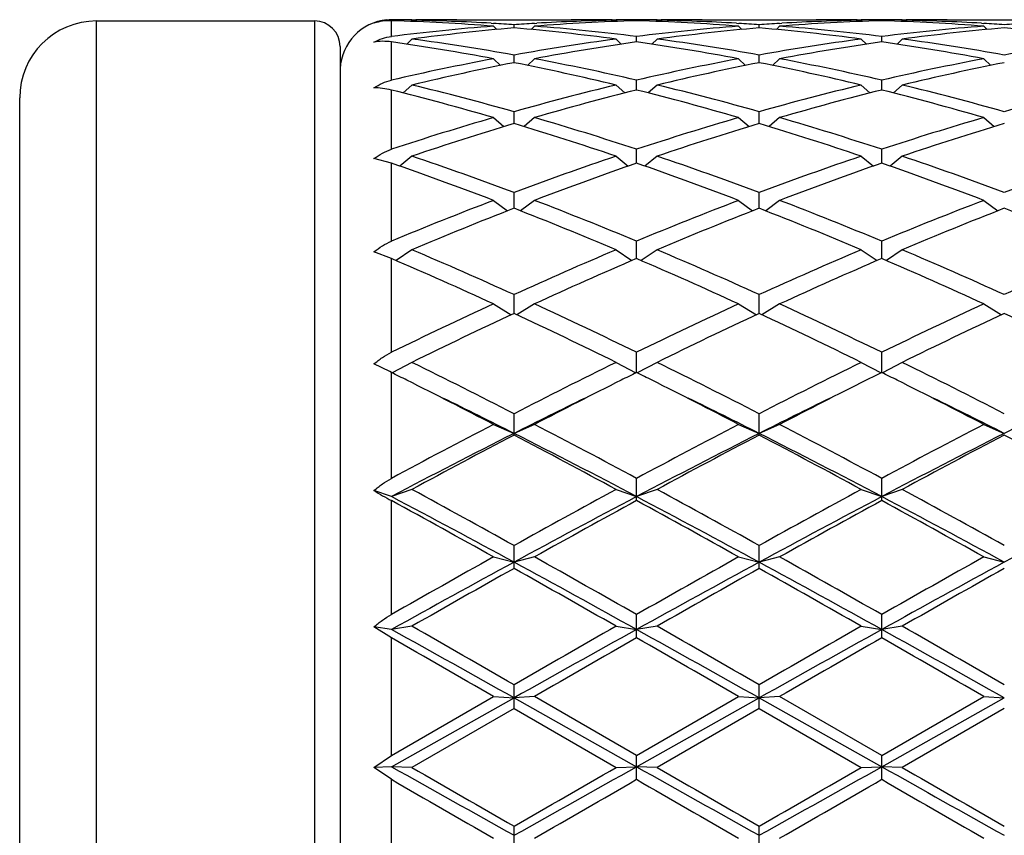
# Model space of a CAD drawing. Units: inches. Extents: x 0 to 11, y 0 to 8.5.
# Drawn here: x 6.8 to 7, y 6.5 to 6.7 of the extents above; entities that cross this region are included whole.
import ezdxf

# ---------------------------------------------------------------- set-up
doc = ezdxf.new("R2010")
doc.units = ezdxf.units.IN
doc.header["$LTSCALE"] = 0.605
doc.header["$MEASUREMENT"] = 0
doc.layers.get('0').update_dxf_attribs({"linetype": 'CONTINUOUS'})

msp = doc.modelspace()

# ---------------------------------------------------------------- linework, layer by layer
at = {"color": 7, "linetype": 'Continuous'}
for p, q in [((6.8101849766, 6.331182144), (6.8101849766, 6.668382144)), ((6.8101849766, 6.668382144), (6.8611849766, 6.668382144)), ((6.8611849766, 6.668382144), (6.8611849766, 6.331182144)), ((6.8791849766, 6.6647581679), (6.8791849766, 6.668449601900001)), ((6.8839849766, 6.6685723787), (6.883703403099999, 6.668290988300001)), ((6.8839846025, 6.668680198500001), (6.884920324199999, 6.668682144)), ((6.894520324199999, 6.668682144), (6.921224629, 6.668682144)), ((6.9025641278, 6.6678444729), (6.9031114681, 6.667812708400001)), ((6.9025641278, 6.667844473200001), (6.903111469, 6.6678115742)), ((6.903072476599999, 6.667162856), (6.9038406176, 6.666401624500001)), ((6.9078724766, 6.6667690778), (6.9078724766, 6.6675115526)), ((6.9126724766, 6.667162856), (6.911904335599999, 6.666401624500001)), ((6.9126334842, 6.6678115742), (6.9131808253, 6.667844473200001)), ((6.930824629, 6.6686821437), (6.9317603498, 6.6686812777)), ((6.9317599766, 6.6685723787), (6.93204155, 6.668290988300001)), ((6.9365599766, 6.6684497127), (6.9365599766, 6.6686496113)), ((6.941359976599999, 6.6685723787), (6.9410784031, 6.668290988300001)), ((6.9413596025, 6.668680198500001), (6.9422953242, 6.668682144)), ((6.9518953242, 6.668682144), (6.978599629, 6.668682144)), ((6.959939127799999, 6.6678444729), (6.960486468099999, 6.667812708400001)), ((6.9604474766, 6.667162856), (6.9612156176, 6.666401624500001)), ((6.9652474766, 6.6667690778), (6.9652474766, 6.6675115526)), ((6.9700474766, 6.667162856), (6.9692793356, 6.666401624500001)), ((6.970008484199999, 6.6678115742), (6.9705558253, 6.667844473200001)), ((6.988199628999999, 6.6686821437), (6.989135349800001, 6.6686812777)), ((6.9891349766, 6.6685723787), (6.98941655, 6.668290988300001)), ((6.993934976599999, 6.6684497127), (6.993934976599999, 6.6686496113)), ((6.9987349766, 6.6685723787), (6.998453403099999, 6.668290988300001)), ((6.9987346025, 6.668680198500001), (6.999670324199999, 6.668682144)), ((7.009270324199999, 6.668682144), (7.035974629, 6.668682144)), ((7.0173141279, 6.6678444729), (7.0178614681, 6.667812708400001)), ((7.017822476599999, 6.667162856), (7.0185906176, 6.666401624500001)), ((6.9365599766, 6.6634802562), (6.9365599766, 6.6647581679)), ((6.993934976599999, 6.6634802562), (6.993934976599999, 6.6647581679)), ((6.8671849766, 6.662382144), (6.8671849766, 6.337182144)), ((6.8791849766, 6.6545267885), (6.8791849766, 6.6634802142)), ((6.8839849766, 6.6641413654), (6.882767331799999, 6.6629564563)), ((6.9317599766, 6.6641413654), (6.9329776213, 6.6629564563)), ((6.941359976599999, 6.6641413654), (6.9401423318, 6.6629564563)), ((6.9891349766, 6.6641413654), (6.9903526213, 6.6629564563)), ((6.9987349766, 6.6641413654), (6.997517331799999, 6.6629564563)), ((6.9078724766, 6.6586149336), (6.9078724766, 6.660415974)), ((6.9652474766, 6.6586149336), (6.9652474766, 6.660415974)), ((6.903072476599999, 6.659537005700001), (6.9047144959, 6.657983894)), ((6.9126724766, 6.659537005700001), (6.9110304572, 6.657983894)), ((6.9604474766, 6.659537005700001), (6.9620894959, 6.657983894)), ((6.9700474766, 6.659537005700001), (6.9684054572, 6.657983894)), ((7.017822476599999, 6.659537005700001), (7.0194644959, 6.657983894)), ((6.8839849766, 6.653394119400001), (6.8819340179, 6.6515288037)), ((6.9317599766, 6.653394119400001), (6.933810935199999, 6.6515288037)), ((6.9365599766, 6.6522200189), (6.9365599766, 6.6545267885)), ((6.941359976599999, 6.653394119400001), (6.939309017899999, 6.6515288037)), ((6.9891349766, 6.653394119400001), (6.9911859352, 6.6515288037)), ((6.993934976599999, 6.6522200189), (6.993934976599999, 6.6545267885)), ((6.9987349766, 6.653394119400001), (6.9966840179, 6.6515288037)), ((6.8791849766, 6.6383486591), (6.8791849766, 6.6522200015)), ((6.7921849766, 6.349182143999999), (6.7921849766, 6.650382144)), ((6.9078724766, 6.644357011699999), (6.9078724766, 6.6471473274)), ((6.9652474766, 6.644357011699999), (6.9652474766, 6.6471473274)), ((6.903072476599999, 6.6457718657), (6.9055265286, 6.6436506912)), ((6.9126724766, 6.6457718657), (6.9102184246, 6.6436506912)), ((6.9604474766, 6.6457718657), (6.9629015286, 6.6436506912)), ((6.9700474766, 6.6457718657), (6.9675934246, 6.6436506912)), ((7.017822476599999, 6.6457718657), (7.0202765286, 6.6436506912)), ((6.8839849766, 6.6367436513), (6.8811267987, 6.634425946399999)), ((6.9317599766, 6.6367436513), (6.934618154400001, 6.634425946399999)), ((6.9365599766, 6.6351016664), (6.9365599766, 6.6383486591)), ((6.941359976599999, 6.6367436513), (6.9385017987, 6.634425946399999)), ((6.9891349766, 6.6367436513), (6.9919931544, 6.634425946399999)), ((6.993934976599999, 6.6351016664), (6.993934976599999, 6.6383486591)), ((6.9987349766, 6.6367436513), (6.9958767987, 6.634425946399999)), ((6.8791849766, 6.6351016874), (6.8751012275, 6.6361628413)), ((6.8791849766, 6.6168454963), (6.8791849766, 6.6351016874)), ((6.9078724766, 6.6245431462), (6.9078724766, 6.6282155195)), ((6.9652474766, 6.6245431462), (6.9652474766, 6.6282155195)), ((6.903072476599999, 6.6263964226), (6.9063433652, 6.6239444321)), ((6.9126724766, 6.6263964226), (6.9094015879, 6.6239444321)), ((6.9604474766, 6.6263964226), (6.9637183652, 6.6239444321)), ((6.9700474766, 6.6263964226), (6.966776587899999, 6.6239444321)), ((7.017822476599999, 6.6263964226), (7.0210933652, 6.6239444321)), ((6.9365599766, 6.6127830934), (6.9365599766, 6.6168454963)), ((6.993934976599999, 6.6127830934), (6.993934976599999, 6.6168454963)), ((6.8791849766, 6.612783119099999), (6.8751012275, 6.6143419488)), ((6.8839849766, 6.6148298293), (6.8802841662, 6.6123089905)), ((6.9317599766, 6.6148298293), (6.9354607869, 6.6123089905)), ((6.941359976599999, 6.6148298293), (6.9376591662, 6.6123089905)), ((6.9891349766, 6.6148298293), (6.992835786900001, 6.6123089905)), ((6.9987349766, 6.6148298293), (6.9950341662, 6.6123089905)), ((6.8791849766, 6.5908436545), (6.8791849766, 6.612783119099999)), ((6.9078724766, 6.5999347478), (6.9078724766, 6.604348089)), ((6.9652474766, 6.5999347478), (6.9652474766, 6.604348089)), ((6.903072476599999, 6.6021552638), (6.9072304913, 6.5996350214)), ((6.9126724766, 6.6021552638), (6.9085144619, 6.5996350214)), ((6.9604474766, 6.6021552638), (6.9646054913, 6.5996350214)), ((6.9700474766, 6.6021552638), (6.965889461900001, 6.5996350214)), ((7.017822476599999, 6.6021552638), (7.0219804913, 6.5996350214)), ((6.9365599766, 6.5861218917), (6.9365599766, 6.5908436545)), ((6.993934976599999, 6.5861218917), (6.993934976599999, 6.5908436545)), ((6.8839849766, 6.588494789199999), (6.879329929500001, 6.586049783099999)), ((6.9317599766, 6.588494789199999), (6.9364150236, 6.586049783099999)), ((6.941359976599999, 6.588494789199999), (6.9367049295, 6.586049783099999)), ((6.9891349766, 6.588494789199999), (6.9937900236, 6.586049783099999)), ((6.9987349766, 6.588494789199999), (6.994079929500001, 6.586049783099999)), ((6.8787750902, 6.5863254137), (6.8751012275, 6.5881185872)), ((6.8791849766, 6.586121986699999), (6.8787750902, 6.5863254137)), ((6.8791849766, 6.5613423699), (6.8791849766, 6.586121986699999)), ((6.9078724766, 6.571477658200001), (6.9078724766, 6.576462247899999)), ((6.9652474766, 6.571477658200001), (6.9652474766, 6.576462247899999)), ((6.903072476599999, 6.5739799634), (6.9078724766, 6.571871322000001)), ((6.9126724766, 6.5739799634), (6.9078724766, 6.571871322000001)), ((6.9604474766, 6.5739799634), (6.9652474766, 6.571871322000001)), ((6.9700474766, 6.5739799634), (6.9652474766, 6.571871322000001)), ((7.017822476599999, 6.5739799634), (7.0226224766, 6.571871322000001)), ((6.9365599766, 6.5561428626), (6.9365599766, 6.5613423699)), ((6.993934976599999, 6.5561428626), (6.993934976599999, 6.5613423699)), ((6.8791849766, 6.5570747374), (6.8751012275, 6.558500505700001)), ((6.8839849766, 6.558750571900001), (6.8791849766, 6.5570747374)), ((6.9317599766, 6.558750571900001), (6.9365599766, 6.5570747374)), ((6.941359976599999, 6.558750571900001), (6.9365599766, 6.5570747374)), ((6.9891349766, 6.558750571900001), (6.993934976599999, 6.5570747374)), ((6.9987349766, 6.558750571900001), (6.993934976599999, 6.5570747374)), ((6.8791849766, 6.529475360399999), (6.8791849766, 6.5561428626)), ((6.9078724766, 6.5402652826), (6.9078724766, 6.545629633300001)), ((6.9652474766, 6.5402652826), (6.9652474766, 6.545629633300001)), ((6.903072476599999, 6.5429532823), (6.9078724766, 6.541726393899999)), ((6.9126724766, 6.5429532823), (6.9078724766, 6.541726393899999)), ((6.9604474766, 6.5429532823), (6.9652474766, 6.541726393899999)), ((6.9700474766, 6.5429532823), (6.9652474766, 6.541726393899999)), ((7.017822476599999, 6.5429532823), (7.0226224766, 6.541726393899999)), ((6.9365599766, 6.5239978277), (6.9365599766, 6.529475360399999)), ((6.993934976599999, 6.5239978277), (6.993934976599999, 6.529475360399999)), ((6.8791849766, 6.525974104299999), (6.8751012275, 6.5266259104)), ((6.8791849766, 6.5239978277), (6.8751012275, 6.5266259104)), ((6.8839849766, 6.5267402311), (6.8791849766, 6.525974104299999)), ((6.9317599766, 6.5267402311), (6.9365599766, 6.525974104299999)), ((6.941359976599999, 6.5267402311), (6.9365599766, 6.525974104299999)), ((6.9891349766, 6.5267402311), (6.993934976599999, 6.525974104299999)), ((6.9987349766, 6.5267402311), (6.993934976599999, 6.525974104299999)), ((6.8791849766, 6.4964672572), (6.8791849766, 6.5239978277)), ((6.9078724766, 6.5074971626), (6.9078724766, 6.513035125499999)), ((6.9652474766, 6.5074971626), (6.9652474766, 6.513035125499999)), ((6.8791849766, 6.4964672572), (6.903072476599999, 6.5102675587)), ((6.8791849766, 6.4938669288), (6.9078724766, 6.509969571799999)), ((6.903072476599999, 6.5102675587), (6.9078724766, 6.509969571799999)), ((6.9126724766, 6.5102675587), (6.9078724766, 6.509969571799999)), ((6.9078724766, 6.509969571799999), (6.9365599766, 6.4938669288)), ((6.9365599766, 6.4964672572), (6.9126724766, 6.5102675587)), ((6.9365599766, 6.4964672572), (6.9604474766, 6.5102675587)), ((6.9365599766, 6.4938669288), (6.9652474766, 6.509969571799999)), ((6.9604474766, 6.5102675587), (6.9652474766, 6.509969571799999)), ((6.9700474766, 6.5102675587), (6.9652474766, 6.509969571799999)), ((6.9652474766, 6.509969571799999), (6.993934976599999, 6.4938669288)), ((6.993934976599999, 6.4964672572), (6.9700474766, 6.5102675587)), ((6.993934976599999, 6.4964672572), (7.017822476599999, 6.5102675587)), ((6.993934976599999, 6.4938669288), (7.0226224766, 6.509969571799999)), ((7.017822476599999, 6.5102675587), (7.0226224766, 6.509969571799999)), ((6.9078724766, 6.5074971626), (6.8839849766, 6.493693906)), ((6.9078724766, 6.5074971626), (6.9317599766, 6.493693906)), ((6.9652474766, 6.5074971626), (6.941359976599999, 6.493693906)), ((6.9652474766, 6.5074971626), (6.9891349766, 6.493693906)), ((7.0226224766, 6.5074971626), (6.9987349766, 6.493693906)), ((6.8751012275, 6.493719724299999), (6.8791849766, 6.4964672572)), ((6.9365599766, 6.4909221977), (6.9365599766, 6.4964672572)), ((6.993934976599999, 6.4909221977), (6.993934976599999, 6.4964672572)), ((6.8791849766, 6.4938669288), (6.8751012275, 6.493719724299999)), ((6.8839849766, 6.493693906), (6.8791849766, 6.4938669288)), ((6.9317599766, 6.493693906), (6.9365599766, 6.4938669288)), ((6.941359976599999, 6.493693906), (6.9365599766, 6.4938669288)), ((6.9891349766, 6.493693906), (6.993934976599999, 6.4938669288)), ((6.9987349766, 6.493693906), (6.993934976599999, 6.4938669288)), ((6.8791849766, 6.4909221977), (6.8751012275, 6.493719724299999)), ((6.8791849766, 6.463586543200001), (6.8791849766, 6.4909221977)), ((6.9078724766, 6.4744325588), (6.9078724766, 6.479931313)), ((6.9652474766, 6.4744325588), (6.9652474766, 6.479931313))]:
    msp.add_line(p, q, dxfattribs=at)
for centre, radius, start, end in [((6.8101849766, 6.650382144), 0.018, 90, 180), ((6.8611849766, 6.662382144), 0.006, 0, 90), ((6.8791849766, 6.656682143999999), 0.012, 95, 177.5), ((6.8793164085, 6.6570626127), 0.011587744, 90.6498812033, 111.3204237104), ((6.884920617300001, 6.1630586869), 0.5056234571, 90.1060664347, 90.64996005959999), ((6.863661524299999, 6.1578976312), 0.5107879132, 85.5748214173, 88.25844494729999), ((6.943461585900001, 6.1461004862), 0.5226253662, 94.4323053222, 97.0645757952), ((6.873405383400001, 6.161065510399999), 0.5076171286, 86.70698045919998, 88.80577329769999), ((6.9531159724, 6.145572101799999), 0.5231569322, 94.96123326790001, 97.5933870612), ((6.884920255700001, 6.1631006274), 0.5055815163, 89.4503785477, 89.99999224440002), ((6.8945205697, 6.163024598400001), 0.5056575454, 90.0000278211, 91.08767266780002), ((6.873201099400001, 6.1571718761), 0.5115160699, 86.11342051730001, 86.64777687739999), ((6.9425623988, 6.1568786938), 0.5118098349, 93.3523764768, 93.88642612850002), ((6.8623329461, 6.1428808832), 0.5258636733, 82.4133882712, 85.03199139979999), ((6.9520137691, 6.1591908142), 0.5094932114999999, 91.73814467380001, 94.4285889616), ((6.8725302831, 6.148553279700001), 0.5201608292000001, 82.9291872134, 85.57393166920001), ((6.9423680168, 6.160339423), 0.5083436513, 91.19572666270001, 93.2915195866), ((6.921223425, 6.1629236301), 0.5057585138, 88.91243590280003, 89.9998636083), ((6.9308246974, 6.1631006273), 0.5055815164, 90.00000775560001, 90.54962145290001), ((6.930824335900001, 6.1630586869), 0.5056234571, 89.35003994040002, 89.8939335653), ((6.9422956173, 6.1630586869), 0.5056234571, 90.1060664347, 90.64996005959999), ((6.9210365243, 6.1578976312), 0.5107879132, 85.5748214173, 88.25844494729999), ((7.0008365859, 6.1461004861), 0.5226253662, 94.4323053222, 97.0645757951), ((6.9307803834, 6.161065510399999), 0.5076171286, 86.70698045569999, 88.80577329780002), ((7.0104909724, 6.145572101799999), 0.5231569322, 94.96123326780001, 97.5933870612), ((6.9422952557, 6.1631006272), 0.5055815164999999, 89.45037854379999, 89.99999224429999), ((6.9518955697, 6.1630245985), 0.5056575454, 90.000027821, 91.08767266780002), ((6.930576099400001, 6.1571718761), 0.5115160699, 86.1134205174, 86.64777687739999), ((6.9999373988, 6.1568786939), 0.5118098349, 93.3523764767, 93.88642612850002), ((6.9197079461, 6.1428808832), 0.5258636732, 82.41338827109998, 85.03199139979999), ((7.0093887691, 6.1591908142), 0.5094932114999999, 91.73814467380001, 94.4285889616), ((6.929905283099999, 6.148553279700001), 0.5201608292000001, 82.9291872134, 85.57393166920001), ((6.999743016799999, 6.160339423), 0.5083436513, 91.19572666270001, 93.2915195812), ((6.978598425, 6.1629236301), 0.5057585138, 88.91243590280003, 89.9998636083), ((6.9881996974, 6.1631006273), 0.5055815164, 90.00000775560001, 90.54962145440001), ((6.9881993359, 6.1630586869), 0.5056234571, 89.35003994040002, 89.8939335653), ((6.999670617300001, 6.1630586869), 0.5056234571, 90.1060664347, 90.64996005959999), ((6.978411524299999, 6.1578976312), 0.5107879132, 85.5748214173, 88.25844494729999), ((7.058211585900001, 6.1461004862), 0.5226253662, 94.4323053222, 97.0645757952), ((6.988155383400001, 6.161065510299999), 0.5076171286, 86.7069804517, 88.80577329769999), ((7.0678659724, 6.145572101799999), 0.5231569322, 94.96123326780001, 97.5933870612), ((6.999670255700001, 6.1631006272), 0.5055815164999999, 89.45037854540001, 89.99999224429999), ((7.0092705697, 6.1630245985), 0.5056575454, 90.000027821, 91.08767266780002), ((6.987951099400001, 6.1571718762), 0.5115160698, 86.11342051730001, 86.64777687739999), ((7.0573123988, 6.1568786938), 0.5118098349, 93.3523764767, 93.88642612850002), ((6.9770829461, 6.1428808832), 0.5258636733, 82.4133882712, 85.03199139979999), ((6.8013231806, 6.1174770154), 0.5515269281, 79.3688018232, 81.88415777029999), ((6.8123551536, 6.1263984072), 0.5424926918, 79.859000392, 82.412605117), ((7.0040007012, 6.122481258400001), 0.546456214, 97.5966572232, 100.1317372679), ((7.013732883899999, 6.121650223), 0.5472982706, 98.10612329969997, 100.6409171069), ((6.858698180599999, 6.1174770154), 0.5515269281, 79.3688018232, 81.88415777029999), ((6.8697301536, 6.1263984072), 0.5424926918, 79.8590003919, 82.412605117), ((7.0613757012, 6.122481258400001), 0.546456214, 97.5966572232, 100.1317372679), ((7.0711078839, 6.121650223), 0.5472982706, 98.10612329969997, 100.6409171069), ((6.9160731806, 6.1174770154), 0.5515269281, 79.3688018232, 81.88415777029999), ((6.9271051536, 6.1263984072), 0.5424926918, 79.8590003919, 82.412605117), ((7.1187507012, 6.122481258400001), 0.546456214, 97.5966572232, 100.1317372679), ((7.0105180162, 6.0878127351), 0.581732916, 100.6435891403, 103.0476756805), ((7.0203656563, 6.086651076), 0.5829214073, 101.1268457391, 103.5303654194), ((6.7941123729, 6.0808543438), 0.5888536808, 76.4817431879, 78.8610456535), ((6.806383079600001, 6.0933249428), 0.5761020189, 76.9405736405, 79.36816153859999), ((7.0678930162, 6.0878127351), 0.581732916, 100.6435891403, 103.0476756805), ((7.0777406563, 6.086651076), 0.5829214073, 101.1268457391, 103.5303654194), ((6.851487372899999, 6.0808543438), 0.5888536808, 76.4817431879, 78.8610456535), ((6.8637580796, 6.0933249428), 0.5761020189, 76.94057364060001, 79.36816153859999), ((7.1252680162, 6.0878127352), 0.581732916, 100.6435891403, 103.0476756805), ((7.1351156563, 6.086651076), 0.5829214073, 101.1268457391, 103.5303654194), ((6.738475151699999, 6.048174109600001), 0.62246636, 74.20841503770001, 76.4812619874), ((7.079182159099999, 6.040861325), 0.6300235901, 103.5323713432, 105.7779516316), ((6.7958501517, 6.048174109600001), 0.62246636, 74.20841503770001, 76.4812619874), ((7.1365571591, 6.040861325), 0.6300235901, 103.5323713432, 105.7779516316), ((6.853225151699999, 6.048174109600001), 0.62246636, 74.20841503770001, 76.4812619874), ((7.1939321591, 6.0408613249), 0.6300235902, 103.5323713433, 105.7779516316), ((6.7244930187, 6.0316841013), 0.6395267041, 73.7853338652, 76.00217487970001), ((7.089189305, 6.0393252337), 0.6316135750999999, 103.9839365817, 106.2285546733), ((6.7818680187, 6.0316841013), 0.6395267041, 73.7853338652, 76.00217487970001), ((7.146564305, 6.0393252337), 0.6316135750999999, 103.9839365817, 106.2285546733), ((6.8392430187, 6.0316841013), 0.6395267041, 73.7853338652, 76.00217487970001), ((7.0969541584, 5.9797245276), 0.6936924125, 106.2299054119, 108.2960850499), ((7.1071756524, 5.9777469809), 0.6957662606, 106.6456215376, 108.7103437761), ((6.705438436900001, 5.9679236564), 0.7060748012000001, 71.3047300705, 73.3393046158), ((6.721720611499999, 5.989152528200001), 0.6838212992, 71.6890004161, 73.7850091221), ((7.1543291584, 5.9797245276), 0.6936924125, 106.2299054119, 108.2960850499), ((7.1645506524, 5.9777469809), 0.6957662605, 106.6456215375, 108.7103437761), ((6.7628134369, 5.9679236564), 0.7060748012000001, 71.3047300705, 73.3393046158), ((6.7790956115, 5.989152528200001), 0.6838212991, 71.6890004161, 73.7850091221), ((7.2117041584, 5.9797245276), 0.6936924125, 106.2299054119, 108.2960850499), ((7.2219256524, 5.9777469809), 0.6957662606, 106.6456215376, 108.7103437761), ((6.6392496665, 5.9135154289), 0.7635145273999999, 69.4010742408, 71.3045447236), ((7.180788905499999, 5.9014889), 0.7762827814, 108.7111107667, 110.5832702688), ((6.6966246665, 5.9135154289), 0.7635145273999999, 69.4010742408, 71.3045447236), ((7.2381639055, 5.9014889), 0.7762827814, 108.7111107668, 110.5832702688), ((6.7539996666, 5.9135154289), 0.7635145273999999, 69.4010742408, 71.3045447237), ((7.2955389055, 5.9014889), 0.7762827814, 108.7111107668, 110.5832702688), ((6.6198823578, 5.886441118400001), 0.7922944501000001, 69.057528563, 70.896196953), ((7.1912978817, 5.8989668255), 0.7789646559000001, 109.0880698369, 110.9582046471), ((6.677257357799999, 5.886441118400001), 0.7922944501000001, 69.057528563, 70.896196953), ((7.248672881699999, 5.8989668256), 0.7789646558, 109.0880698369, 110.9582046471), ((6.7346323578, 5.886441118400001), 0.7922944501000001, 69.057528563, 70.896196953), ((7.2189872488, 5.801625055900001), 0.8832043652, 110.9584960719, 112.627475331), ((6.6029086571, 5.817008996699999), 0.8666381189, 67.3565717976, 69.0574567996), ((7.2763622488, 5.801625056000001), 0.8832043651, 110.9584960719, 112.627475331), ((6.660283657100001, 5.817008996699999), 0.8666381189, 67.3565717975, 69.0574567996), ((7.3337372488, 5.801625056000001), 0.8832043651, 110.9584960719, 112.627475331), ((7.2298885603, 5.798396209400001), 0.8866866103000001, 111.2948734389, 112.9612226988), ((6.579330360499999, 5.782347072799999), 0.9040100519, 67.0547444251, 68.68915943720002), ((7.2872635603, 5.798396209400001), 0.8866866103000001, 111.2948734389, 112.9612226988), ((6.6367053605, 5.782347072799999), 0.9040100520000001, 67.0547444251, 68.68915943720002), ((7.3446385603, 5.798396209400001), 0.8866866103000001, 111.2948734389, 112.9612226988), ((6.694080360499999, 5.782347072799999), 0.9040100519, 67.0547444251, 68.68915943720002), ((6.4936649264, 5.6928445723), 1.0012025547, 65.56189213, 67.0547570138), ((7.330846475, 5.672866159500001), 1.0230178827, 112.9611611445, 114.4221897117), ((6.5510399264, 5.6928445724), 1.0012025547, 65.56189213, 67.0547570138), ((7.388221475, 5.672866159500001), 1.0230178827, 112.9611611445, 114.4221897117), ((6.6084149264, 5.6928445723), 1.0012025547, 65.56189213, 67.0547570138), ((7.445596475, 5.672866159500001), 1.0230178827, 112.9611611445, 114.4221897117), ((6.4641344954, 5.6477436034), 1.0505085287, 65.3020977784, 66.72811194229999), ((7.3423022314, 5.6686650641), 1.0276116383, 113.2560002305, 114.7137900488), ((6.521509495399999, 5.6477436034), 1.0505085287, 65.3020977784, 66.72811194229999), ((7.3996772314, 5.6686650641), 1.0276116383, 113.2560002305, 114.7137900488), ((6.5788844954, 5.6477436034), 1.0505085286, 65.3020977784, 66.72811194229999), ((7.4089480014, 5.5029850327), 1.2099939023, 114.7134955008, 115.965055131), ((6.4194411983, 5.529686754199999), 1.1804515229, 64.0192832452, 65.302166123), ((7.4663230014, 5.5029850327), 1.2099939023, 114.7134955008, 115.965055131), ((6.476816198300001, 5.5296867541), 1.180451523, 64.0192832452, 65.302166123), ((7.5236980014, 5.5029850327), 1.2099939023, 114.7134955008, 115.965055131), ((7.4212300228, 5.4973523924), 1.2162335178, 114.966480611, 116.2142203736), ((6.3810379782, 5.469211661799999), 1.24743314, 63.8013838657, 65.0179151496), ((7.4786050228, 5.4973523924), 1.2162335178, 114.966480611, 116.2142203736), ((6.438412978200001, 5.469211661799999), 1.24743314, 63.8013838657, 65.0179151496), ((7.5359800228, 5.4973523924), 1.2162335178, 114.966480611, 116.2142203736), ((6.4957879782, 5.469211661799999), 1.24743314, 63.8013838657, 65.0179151497), ((6.234798218, 5.2699748181), 1.4696728758, 62.74344893999999, 63.7862004044), ((7.5809467351, 5.2699748181), 1.4696728758, 116.2137995956, 117.25655106), ((6.3110009435, 5.3073523994), 1.4278229349, 62.72816681219999, 63.80148253220001), ((7.6383217352, 5.269974818000001), 1.4696728758, 116.2137995956, 117.25655106), ((6.3683759435, 5.3073523994), 1.427822935, 62.72816681219999, 63.80148253220001), ((6.2601080337, 5.3399599278), 1.3914654644, 63.41472049609999, 63.58241727879999), ((7.555636918899999, 5.339959929), 1.391465463, 116.4175827212, 116.5852794877), ((6.314811662699999, 5.3346023216), 1.3974521237, 63.4150797013, 63.58205807349999), ((7.6130119186, 5.3399599296), 1.3914654623, 116.4175827211, 116.5852794878), ((6.3721866623, 5.3346023208), 1.3974521246, 63.4150797014, 63.58205807349999), ((6.210487458899999, 5.2410951876), 1.5020838299, 62.54299931720001, 63.40978915900001), ((7.605257493099999, 5.2410951897), 1.5020838276, 116.5902108252, 117.4570006834), ((6.250240814500001, 5.2065459594), 1.5408663985, 62.5539077755, 63.3988807007), ((7.6626324932, 5.2410951897), 1.5020838276, 116.5902108252, 117.4570006834), ((6.3076158145, 5.2065459595), 1.5408663985, 62.5539077754, 63.3988807007), ((6.212340242000001, 5.1938427062), 1.5436087442, 63.21855697359999, 63.90748137290001), ((7.618012627100001, 5.1644628791), 1.5764192204, 116.0996880896, 116.7742735495), ((6.269715242, 5.1938427062), 1.5436087442, 63.21855697359999, 63.90748137290001), ((7.6753876272, 5.164462878999999), 1.5764192205, 116.0996880897, 116.7742735495), ((6.327090242000001, 5.1938427062), 1.5436087442, 63.21855697359999, 63.90748137290001), ((7.732762627100001, 5.1644628791), 1.5764192204, 116.0996880896, 116.7742735495), ((7.7573934117, 4.9302530819), 1.8524854442, 117.4629876042, 118.2988382835), ((6.0583515415, 4.930253082), 1.8524854441, 61.7011617164, 62.5370123958), ((7.814768411599999, 4.9302530821), 1.852485444, 117.4629876042, 118.2988382836), ((6.1454754809, 4.986484341000001), 1.7888715234, 61.6862996282, 62.551874484), ((7.8721434116, 4.930253082), 1.852485444, 117.4629876042, 118.2988382836), ((7.7732215334, 4.8589316383), 1.9191121254, 116.8021574749, 117.7658596358), ((7.7733702439, 4.9182419363), 1.8660854046, 117.6328426797, 118.4638901379), ((6.0791538467, 4.9299504177), 1.8392060306, 62.21320534920001, 63.21877754019999), ((6.0423747093, 4.9182419364), 1.8660854046, 61.53610986209999, 62.3671573204), ((7.830596533400001, 4.8589316383), 1.9191121254, 116.8021574749, 117.7658596358), ((7.8307452439, 4.9182419364), 1.8660854046, 117.6328426796, 118.4638901379), ((6.136528846699999, 4.9299504178), 1.8392060306, 62.21320534920001, 63.21877754019999), ((6.0673585414, 4.8574468724), 1.9349692697, 61.550902529, 62.35236465350001), ((7.8879715334, 4.8589316383), 1.9191121254, 116.8021574749, 117.7658596358), ((7.8881202439, 4.9182419363), 1.8660854046, 117.6328426797, 118.4638901379), ((6.124733541399999, 4.857446872300001), 1.9349692697, 61.550902529, 62.35236465350001), ((6.9270770138, 6.6438138129), 0.09989916289999999, 238.6487970166999, 241.3535302387), ((5.7051894062, 4.384373732099999), 2.4733527121, 60.9051925075, 61.53653707310001), ((8.110555547, 4.3843737319), 2.4733527123, 118.4634629269, 119.0948074924), ((5.7625644061, 4.3843737319), 2.4733527123, 60.9051925076, 61.53653707310001), ((8.167930547000001, 4.384373732), 2.4733527121, 118.4634629269, 119.0948074925), ((5.872116930700001, 4.479366221), 2.3649751585, 60.89072632600001, 61.5510032547), ((5.7422026688, 4.3974637007), 2.4406246328, 61.47049443830001, 62.23429395300001), ((5.6842730588, 4.3638253951), 2.4968120413, 60.7814507592, 61.4076232031), ((8.1386399518, 4.2757900276), 2.5786151698, 117.7861430909, 118.5090685178), ((8.131471894299999, 4.3638253952), 2.4968120412, 118.5923767969, 119.2185492408), ((5.7995776688, 4.3974637007), 2.4406246327, 61.47049443830001, 62.23429395300001), ((5.7416480587, 4.3638253949), 2.4968120415, 60.7814507592, 61.4076232031), ((8.196014951799999, 4.275790027699999), 2.5786151697, 117.7861430909, 118.5090685178), ((8.1888468943, 4.3638253952), 2.4968120412, 118.5923767969, 119.2185492408), ((5.8569526688, 4.3974637007), 2.4406246328, 61.47049443830001, 62.23429395300001), ((5.7408130591, 4.2584019217), 2.6172367054, 60.7958566602, 61.3932173021), ((8.2533899518, 4.2757900276), 2.5786151698, 117.7861430909, 118.5090685178), ((8.6906093486, 3.3469175252), 3.6619574861, 119.2182041307, 119.6473415307), ((5.1251356046, 3.3469175254), 3.6619574859, 60.3526584693, 60.78179586930001), ((8.747984348400001, 3.3469175257), 3.6619574855, 119.2182041307, 119.6473415308), ((5.1825106047, 3.3469175256), 3.6619574856, 60.3526584692, 60.78179586930001), ((8.8053593485, 3.3469175255), 3.6619574858, 119.2182041307, 119.6473415307), ((8.756807739600001, 3.1405139118), 3.8712798859, 118.5289731711, 119.0133527675), ((8.7249096048, 3.3032170335), 3.7121564207, 119.3066004341, 119.7302925819), ((5.2012698179, 3.3997249021), 3.5755651313, 60.96661695060001, 61.4910571108), ((5.090835348500001, 3.3032170337), 3.7121564205, 60.269707418, 60.69339956589999), ((8.8141827396, 3.1405139118), 3.8712798859, 118.5289731711, 119.0133527675), ((8.782284604700001, 3.3032170337), 3.7121564205, 119.3066004341, 119.730292582), ((5.2586448179, 3.3997249021), 3.5755651313, 60.96661695060001, 61.4910571108), ((5.1482103486, 3.3032170339), 3.7121564202, 60.269707418, 60.69339956589999), ((8.8715577395, 3.1405139119), 3.8712798858, 118.5289731711, 119.0133527675), ((8.8396596048, 3.3032170335), 3.7121564208, 119.3066004341, 119.7302925819), ((3.4626395989, 0.5357897386), 6.8990645741, 60.0412211815, 60.26993587319999), ((10.3531053541, 0.5357897388), 6.8990645738, 119.7300641268, 119.9587788185), ((3.5200145987, 0.5357897383), 6.899064574400001, 60.0412211815, 60.26993587319999), ((10.4104803545, 0.5357897381000001), 6.899064574600001, 119.7300641268, 119.9587788185), ((3.5773895982, 0.5357897375), 6.8990645753, 60.0412211815, 60.26993587319999), ((3.6992873949, 0.7924188897), 6.5563254974, 60.6996549236, 60.9867309932), ((3.364938296, 0.3823749784), 7.075977738500001, 59.9986413487, 60.22173919020001), ((10.6263685626, -0.121576689), 7.602934890599999, 119.0330282853, 119.2805857979), ((10.4508066569, 0.3823749787), 7.0759777381, 119.7782608098, 120.0013586513), ((3.7566623949, 0.7924188897), 6.5563254974, 60.6996549236, 60.9867309932), ((3.4223132964, 0.382374979), 7.0759777377, 59.9986413487, 60.22173919020001), ((10.6837435626, -0.121576689), 7.602934890599999, 119.0330282853, 119.2805857979), ((10.5081816566, 0.3823749794), 7.075977737300001, 119.7782608098, 120.0013586513), ((3.8140373947, 0.7924188893999999), 6.5563254978, 60.6996549236, 60.9867309931), ((3.4796882962, 0.3823749787), 7.0759777381, 59.9986413487, 60.22173919020001), ((11.8664587369, 15.3767706912), 10.1871919002, 240.6881272371, 240.8729978724), ((2.8234425933, 13.8138972605), 8.3964622708, 299.107288247, 299.3315866435), ((11.9238337372, 15.3767706917), 10.1871919009, 240.6881272371, 240.8729978724), ((2.8808175931, 13.8138972608), 8.3964622712, 299.107288247, 299.3315866435), ((11.9812087359, 15.3767706894), 10.1871918982, 240.6881272371, 240.8729978724), ((11.5327509153, 14.5348664808), 9.2882442437, 239.966916924, 240.13697691), ((2.2829940382, 14.5348664802), 9.288244243, 299.86302309, 300.033083076), ((11.5901259147, 14.5348664797), 9.2882442424, 239.966916924, 240.13697691), ((2.3403690389, 14.5348664789), 9.2882442415, 299.86302309, 300.033083076), ((11.647500915, 14.5348664802), 9.288244243, 239.966916924, 240.13697691), ((11.3726950034, 14.27354265), 8.986702035, 239.9988293776, 240.1745342685), ((2.4430499507, 14.2735426483), 8.986702033, 299.8254657315001, 300.0011706224), ((11.4300700028, 14.2735426489), 8.9867020338, 239.9988293776, 240.1745342685), ((2.5004249498, 14.27354265), 8.986702035, 299.8254657315001, 300.0011706224), ((11.4874450034, 14.27354265), 8.986702035, 239.9988293776, 240.1745342685)]:
    msp.add_arc(centre, radius, start, end, dxfattribs=at)
for points, knots in [([(6.8791849766, 6.668449601900001), (6.87848061, 6.6684709587), (6.877093753300001, 6.6683919898), (6.8757426992, 6.6680704751), (6.8751012275, 6.667856593300001)], [0, 0, 0, 0, 0.5103200458, 1, 1, 1, 1]), ([(6.8751012275, 6.6634443705), (6.8757323451, 6.6637805807), (6.8770590235, 6.664350726399999), (6.878469552599999, 6.664669549), (6.8791849766, 6.6647581679)], [0, 0, 0, 0, 0.4979781947, 1, 1, 1, 1]), ([(6.8791849766, 6.6634802142), (6.8784869512, 6.6635795762), (6.8771189337, 6.6636741814), (6.8757520679, 6.6635560852), (6.8751012275, 6.6634443705)], [0, 0, 0, 0, 0.516369804, 1, 1, 1, 1]), ([(6.8751012275, 6.6527427001), (6.875727969600001, 6.653153239400001), (6.8770406258, 6.6538759579), (6.8784621054, 6.654359347100001), (6.8791849766, 6.6545267885)], [0, 0, 0, 0, 0.5024212782999999, 1, 1, 1, 1]), ([(6.8791849766, 6.6522200015), (6.8784902822, 6.6523929134), (6.8771364793, 6.6526521417), (6.8757602837, 6.6527448577), (6.8751012275, 6.6527427001)], [0, 0, 0, 0, 0.5206663776, 1, 1, 1, 1]), ([(6.8751012275, 6.6361628413), (6.8757262742, 6.6366329887), (6.877030604400001, 6.6374799399), (6.8784567763, 6.6381079913), (6.8791849766, 6.6383486591)], [0, 0, 0, 0, 0.5049019071, 1, 1, 1, 1]), ([(6.8751012275, 6.6143419488), (6.875726825399999, 6.614855199500001), (6.8770286188, 6.6157955273), (6.8784541624, 6.616540996), (6.8791849766, 6.6168454963)], [0, 0, 0, 0, 0.5054604146, 1, 1, 1, 1]), ([(6.8751012275, 6.5881185872), (6.8757291806, 6.5886568215), (6.8770333996, 6.589657192000001), (6.878454228300001, 6.590487919400001), (6.8791849766, 6.5908436545)], [0, 0, 0, 0, 0.5043662162, 1, 1, 1, 1]), ([(6.8751012275, 6.558500505700001), (6.875732994400001, 6.5590443903), (6.877043559500001, 6.5600692825), (6.878456590599999, 6.5609503149), (6.8791849766, 6.5613423699)], [0, 0, 0, 0, 0.5019371524, 1, 1, 1, 1]), ([(6.8751012275, 6.5266259104), (6.8757380065, 6.527155443400001), (6.87705786, 6.5281678527), (6.8784607425, 6.529063264199999), (6.8791849766, 6.529475360399999)], [0, 0, 0, 0, 0.4984702647, 1, 1, 1, 1])]:
    msp.add_open_spline(points, degree=3, knots=knots, dxfattribs=at)

doc.saveas('drawing.dxf')
